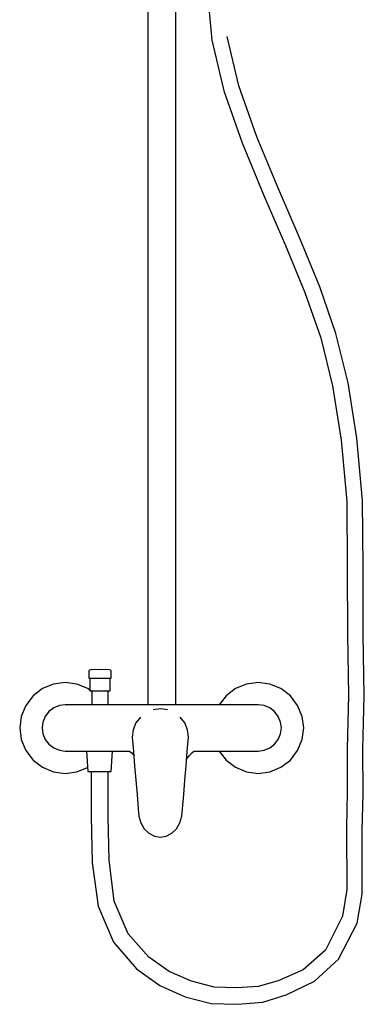
# Model space of a CAD drawing. Extents: x -0.13 to 0.13, y -0.65 to 0.65.
# Drawn here: x -0.13 to 0.13, y -0.65 to 0.11 of the extents above; entities that cross this region are included whole.
import ezdxf

# ---------------------------------------------------------------- set-up
doc = ezdxf.new("R2010")
doc.units = 0
doc.header["$MEASUREMENT"] = 0

msp = doc.modelspace()

# ---------------------------------------------------------------- linework, layer by layer
at = {"linetype": 'Continuous'}
for p, q in [((-0.03436, 0.13912), (-0.03436, -0.420134)), ((-0.012661, -0.420134), (-0.012661, 0.13912)), ((0.011494, 0.139146), (0.015399, 0.097093)), ((0.036454, 0.061522), (0.027358, 0.09998)), ((0.015399, 0.097093), (0.024704, 0.05772)), ((0.050418, 0.021806), (0.036454, 0.061522)), ((0.024704, 0.05772), (0.038937, 0.017207)), ((0.038937, 0.017207), (0.055852, -0.023669)), ((0.067182, -0.018693), (0.050418, 0.021806)), ((0.084129, -0.057761), (0.067182, -0.018693)), ((0.055852, -0.023669), (0.072777, -0.062684)), ((0.099378, -0.094797), (0.084129, -0.057761)), ((0.072777, -0.062684), (0.087825, -0.099217)), ((0.087825, -0.099217), (0.100021, -0.134564)), ((0.111888, -0.131078), (0.099378, -0.094797)), ((0.100021, -0.134564), (0.109271, -0.171857)), ((0.121415, -0.169486), (0.111888, -0.131078)), ((0.109271, -0.171857), (0.115909, -0.214058)), ((0.12821, -0.212647), (0.121415, -0.169486)), ((0.115909, -0.214058), (0.120291, -0.261873)), ((0.132657, -0.261136), (0.12821, -0.212647)), ((0.120291, -0.261873), (0.120639, -0.31359)), ((0.133028, -0.31329), (0.132657, -0.261136)), ((0.120639, -0.31359), (0.120756, -0.365319)), ((0.133152, -0.365314), (0.133028, -0.31329)), ((0.120756, -0.365319), (0.121525, -0.41293)), ((0.133921, -0.413195), (0.133152, -0.365314)), ((-0.078928, -0.392786), (-0.080071, -0.393484)), ((-0.080071, -0.393484), (-0.080071, -0.39375)), ((-0.080071, -0.39375), (-0.080071, -0.399135)), ((-0.078758, -0.392781), (-0.078928, -0.392786)), ((-0.078479, -0.392781), (-0.078758, -0.392781)), ((-0.071494, -0.392555), (-0.078479, -0.392781)), ((-0.064509, -0.392781), (-0.071494, -0.392555)), ((-0.064229, -0.392781), (-0.064509, -0.392781)), ((-0.064059, -0.392786), (-0.064229, -0.392781)), ((-0.062916, -0.393484), (-0.064059, -0.392786)), ((-0.062916, -0.39375), (-0.062916, -0.393484)), ((-0.062916, -0.399135), (-0.062916, -0.39375)), ((-0.107572, -0.403974), (-0.116112, -0.407515)), ((-0.098511, -0.402724), (-0.107572, -0.403974)), ((-0.08945, -0.403974), (-0.098511, -0.402724)), ((-0.08091, -0.407515), (-0.08945, -0.403974)), ((-0.080071, -0.399135), (-0.080071, -0.399432)), ((-0.080071, -0.399432), (-0.079786, -0.399432)), ((-0.079786, -0.399432), (-0.078928, -0.399432)), ((-0.079327, -0.399432), (-0.079327, -0.399659)), ((-0.079327, -0.399659), (-0.079327, -0.408997)), ((-0.078928, -0.399432), (-0.077555, -0.399432)), ((-0.077555, -0.399432), (-0.075783, -0.399432)), ((-0.075783, -0.399432), (-0.073724, -0.399432)), ((-0.073724, -0.399432), (-0.071494, -0.399432)), ((-0.071494, -0.399432), (-0.069263, -0.399432)), ((-0.069263, -0.399432), (-0.067205, -0.399432)), ((-0.067205, -0.399432), (-0.065432, -0.399432)), ((-0.065432, -0.399432), (-0.064059, -0.399432)), ((-0.064059, -0.399432), (-0.063202, -0.399432)), ((-0.06366, -0.399659), (-0.06366, -0.399432)), ((-0.06366, -0.408997), (-0.06366, -0.399659)), ((-0.063202, -0.399432), (-0.062916, -0.399432)), ((-0.062916, -0.399432), (-0.062916, -0.399135)), ((0.042428, -0.403974), (0.033888, -0.407515)), ((0.051489, -0.402724), (0.042428, -0.403974)), ((0.06055, -0.403974), (0.051489, -0.402724)), ((0.06909, -0.407515), (0.06055, -0.403974)), ((-0.123506, -0.413139), (-0.12913, -0.420533)), ((-0.116112, -0.407515), (-0.123506, -0.413139)), ((-0.077765, -0.409907), (-0.08091, -0.407515)), ((-0.079327, -0.408997), (-0.079327, -0.409257)), ((-0.079327, -0.409257), (-0.079066, -0.409257)), ((-0.079066, -0.409257), (-0.078284, -0.409257)), ((-0.078284, -0.409257), (-0.077029, -0.409257)), ((-0.077765, -0.409257), (-0.077765, -0.409478)), ((-0.077765, -0.409478), (-0.077765, -0.420134)), ((-0.077029, -0.409257), (-0.075408, -0.409257)), ((-0.075408, -0.409257), (-0.073531, -0.409257)), ((-0.073531, -0.409257), (-0.071494, -0.409257)), ((-0.071494, -0.409257), (-0.069456, -0.409257)), ((-0.069456, -0.409257), (-0.067579, -0.409257)), ((-0.067579, -0.409257), (-0.065958, -0.409257)), ((-0.065958, -0.409257), (-0.064703, -0.409257)), ((-0.065222, -0.409478), (-0.065222, -0.409257)), ((-0.065222, -0.420134), (-0.065222, -0.409478)), ((-0.064703, -0.409257), (-0.063921, -0.409257)), ((-0.063921, -0.409257), (-0.06366, -0.409257)), ((-0.06366, -0.409257), (-0.06366, -0.408997)), ((0.026494, -0.413139), (0.021174, -0.420134)), ((0.033888, -0.407515), (0.026494, -0.413139)), ((0.076484, -0.413139), (0.06909, -0.407515)), ((0.082108, -0.420533), (0.076484, -0.413139)), ((0.121525, -0.41293), (0.120491, -0.453979)), ((0.132876, -0.45462), (0.133921, -0.413195)), ((-0.12913, -0.420533), (-0.132671, -0.429073)), ((-0.103117, -0.420769), (-0.107458, -0.422569)), ((-0.098511, -0.420134), (-0.103117, -0.420769)), ((-0.023511, -0.420134), (-0.098511, -0.420134)), ((0.051489, -0.420134), (-0.023511, -0.420134)), ((0.056095, -0.420769), (0.051489, -0.420134)), ((0.060436, -0.422569), (0.056095, -0.420769)), ((0.085649, -0.429073), (0.082108, -0.420533)), ((-0.132671, -0.429073), (-0.133921, -0.438134)), ((-0.111217, -0.425428), (-0.114076, -0.429187)), ((-0.107458, -0.422569), (-0.111217, -0.425428)), ((-0.02461, -0.423241), (-0.030288, -0.424015)), ((-0.018933, -0.424015), (-0.02461, -0.423241)), ((0.064195, -0.425428), (0.060436, -0.422569)), ((0.067054, -0.429187), (0.064195, -0.425428)), ((0.086899, -0.438134), (0.085649, -0.429073)), ((-0.115876, -0.433528), (-0.116511, -0.438134)), ((-0.114076, -0.429187), (-0.115876, -0.433528)), ((-0.043621, -0.434248), (-0.045772, -0.439488)), ((-0.040095, -0.429695), (-0.043621, -0.434248)), ((-0.005599, -0.434248), (-0.009126, -0.429695)), ((-0.003449, -0.439488), (-0.005599, -0.434248)), ((0.068854, -0.433528), (0.067054, -0.429187)), ((0.069489, -0.438134), (0.068854, -0.433528)), ((-0.133921, -0.438134), (-0.132671, -0.447195)), ((-0.116511, -0.438134), (-0.115876, -0.44274)), ((-0.115876, -0.44274), (-0.114076, -0.447081)), ((-0.045772, -0.439488), (-0.046546, -0.445157)), ((-0.002675, -0.445157), (-0.003449, -0.439488)), ((0.067054, -0.447081), (0.068854, -0.44274)), ((0.068854, -0.44274), (0.069489, -0.438134)), ((0.085649, -0.447195), (0.086899, -0.438134)), ((-0.132671, -0.447195), (-0.12913, -0.455735)), ((-0.114076, -0.447081), (-0.111217, -0.45084)), ((-0.111217, -0.45084), (-0.107458, -0.453699)), ((-0.046546, -0.445157), (-0.046067, -0.450811)), ((-0.046067, -0.450811), (-0.045587, -0.456464)), ((-0.003634, -0.456464), (-0.003154, -0.450811)), ((-0.003154, -0.450811), (-0.002677, -0.445185)), ((0.060436, -0.453699), (0.064195, -0.45084)), ((0.064195, -0.45084), (0.067054, -0.447081)), ((0.082108, -0.455735), (0.085649, -0.447195)), ((-0.12913, -0.455735), (-0.123506, -0.463129)), ((-0.107458, -0.453699), (-0.103117, -0.455499)), ((-0.103117, -0.455499), (-0.098511, -0.456134)), ((-0.098511, -0.456134), (-0.048511, -0.456134)), ((-0.08206, -0.456134), (-0.080935, -0.471889)), ((-0.062902, -0.471889), (-0.061776, -0.456134)), ((-0.048511, -0.456134), (-0.046934, -0.45737)), ((-0.04704, -0.457266), (-0.045346, -0.4593)), ((-0.045587, -0.456464), (-0.044641, -0.467616)), ((-0.00458, -0.467616), (-0.003634, -0.456464)), ((-0.004148, -0.462526), (-0.001893, -0.459561)), ((-0.001893, -0.459561), (0.000018, -0.457266)), ((-0.000088, -0.45737), (0.001489, -0.456134)), ((0.001489, -0.456134), (0.051489, -0.456134)), ((0.021174, -0.456134), (0.026494, -0.463129)), ((0.051489, -0.456134), (0.056095, -0.455499)), ((0.056095, -0.455499), (0.060436, -0.453699)), ((0.076484, -0.463129), (0.082108, -0.455735)), ((0.120491, -0.453979), (0.120625, -0.487875)), ((0.132962, -0.489162), (0.132876, -0.45462)), ((-0.123506, -0.463129), (-0.116112, -0.468753)), ((0.026494, -0.463129), (0.033888, -0.468753)), ((0.06909, -0.468753), (0.076484, -0.463129)), ((-0.116112, -0.468753), (-0.107572, -0.472294)), ((-0.107572, -0.472294), (-0.098511, -0.473544)), ((-0.098511, -0.473544), (-0.08945, -0.472294)), ((-0.08945, -0.472294), (-0.081152, -0.468853)), ((-0.080935, -0.471889), (-0.080918, -0.472122)), ((-0.080918, -0.472122), (-0.080618, -0.472122)), ((-0.080618, -0.472122), (-0.079718, -0.472122)), ((-0.079718, -0.472122), (-0.078318, -0.472122)), ((-0.07839, -0.472122), (-0.07839, -0.50717)), ((-0.078318, -0.472122), (-0.076418, -0.472122)), ((-0.076418, -0.472122), (-0.074218, -0.472122)), ((-0.074218, -0.472122), (-0.071918, -0.472122)), ((-0.071918, -0.472122), (-0.069618, -0.472122)), ((-0.069618, -0.472122), (-0.067418, -0.472122)), ((-0.067418, -0.472122), (-0.065518, -0.472122)), ((-0.065518, -0.472122), (-0.064118, -0.472122)), ((-0.06519, -0.507177), (-0.06519, -0.472122)), ((-0.064118, -0.472122), (-0.063218, -0.472122)), ((-0.063218, -0.472122), (-0.062918, -0.472122)), ((-0.062918, -0.472122), (-0.062902, -0.471889)), ((-0.044641, -0.467616), (-0.043694, -0.478778)), ((-0.005527, -0.478778), (-0.00458, -0.467616)), ((0.033888, -0.468753), (0.042428, -0.472294)), ((0.042428, -0.472294), (0.051489, -0.473544)), ((0.051489, -0.473544), (0.06055, -0.472294)), ((0.06055, -0.472294), (0.06909, -0.468753)), ((-0.043694, -0.478778), (-0.042747, -0.489934)), ((-0.006474, -0.489934), (-0.005527, -0.478778)), ((-0.042747, -0.489934), (-0.041799, -0.501102)), ((-0.007421, -0.501102), (-0.006474, -0.489934)), ((0.120625, -0.487875), (0.120204, -0.515806)), ((0.132393, -0.518126), (0.132962, -0.489162)), ((-0.041799, -0.501102), (-0.041318, -0.506774)), ((-0.007903, -0.506774), (-0.007421, -0.501102)), ((-0.07839, -0.50717), (-0.077601, -0.542847)), ((-0.064515, -0.541115), (-0.06519, -0.507177)), ((-0.041318, -0.506774), (-0.039875, -0.512018)), ((-0.039875, -0.512018), (-0.037203, -0.516574)), ((-0.012018, -0.516574), (-0.009346, -0.512018)), ((-0.009346, -0.512018), (-0.007903, -0.506774)), ((-0.037203, -0.516574), (-0.03344, -0.520099)), ((-0.03344, -0.520099), (-0.029048, -0.522248)), ((-0.020173, -0.522248), (-0.015781, -0.520099)), ((-0.015781, -0.520099), (-0.012018, -0.516574)), ((0.120204, -0.515806), (0.120329, -0.563857)), ((0.132174, -0.567566), (0.132393, -0.518126)), ((-0.029048, -0.522248), (-0.02461, -0.523022)), ((-0.02461, -0.523022), (-0.020173, -0.522248)), ((-0.077601, -0.542847), (-0.073049, -0.576816)), ((-0.060479, -0.572787), (-0.064515, -0.541115)), ((0.120329, -0.563857), (0.117087, -0.58463)), ((-0.049604, -0.598226), (-0.060479, -0.572787)), ((0.128301, -0.589968), (0.132174, -0.567566)), ((-0.073049, -0.576816), (-0.061002, -0.604881)), ((0.117087, -0.58463), (0.103749, -0.61096)), ((0.113943, -0.618093), (0.128301, -0.589968)), ((-0.061002, -0.604881), (-0.043051, -0.625515)), ((-0.033472, -0.616448), (-0.049604, -0.598226)), ((0.103749, -0.61096), (0.08652, -0.626215)), ((-0.017714, -0.627627), (-0.033472, -0.616448)), ((0.095138, -0.635261), (0.113943, -0.618093)), ((-0.043051, -0.625515), (-0.025083, -0.63853)), ((-0.00048, -0.63513), (-0.017714, -0.627627)), ((0.08652, -0.626215), (0.066874, -0.63499)), ((0.017301, -0.639727), (-0.00048, -0.63513)), ((0.066874, -0.63499), (0.051452, -0.639323)), ((0.073236, -0.645859), (0.095138, -0.635261)), ((-0.025083, -0.63853), (-0.005436, -0.64726)), ((0.034812, -0.640288), (0.017301, -0.639727)), ((0.051452, -0.639323), (0.034812, -0.640288)), ((-0.005436, -0.64726), (0.014953, -0.652528)), ((0.054988, -0.65156), (0.073236, -0.645859)), ((0.014953, -0.652528), (0.035325, -0.653167)), ((0.035325, -0.653167), (0.054988, -0.65156))]:
    msp.add_line(p, q, dxfattribs=at)

doc.saveas('drawing.dxf')
